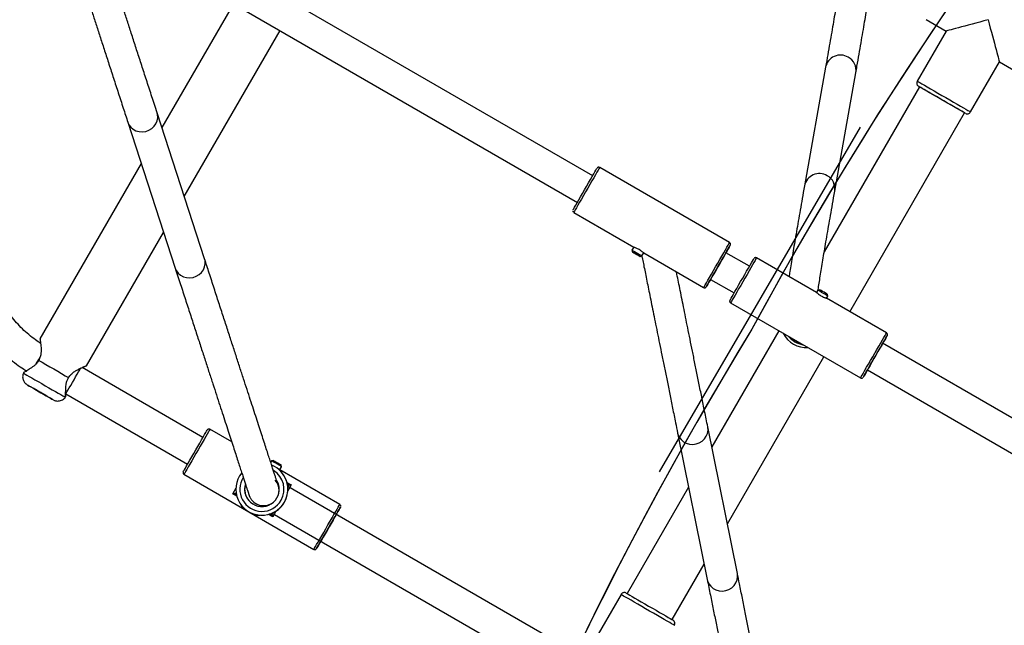
# Model space of a CAD drawing. Units: millimetres. Extents: x 3423 to 5238, y 3104 to 4404.
# Drawn here: x 4112 to 4163, y 3794 to 3825 of the extents above; entities that cross this region are included whole.
import ezdxf

# ---------------------------------------------------------------- set-up
doc = ezdxf.new("R2010")
doc.units = ezdxf.units.MM
doc.header["$LTSCALE"] = 200
doc.header["$PDSIZE"] = -1
doc.layers.add('VP-DIM', color=7, linetype='Continuous')
doc.layers.add('VP-HIC', color=6, linetype='Continuous')
doc.layers.add('VP-EQ', color=7, linetype='Continuous', true_color=0x8a3492)
doc.dimstyles.get("Standard").update_dxf_attribs({"dimtxt": 14, "dimasz": 20, "dimexe": 20, "dimexo": 50, "dimgap": 20, "dimtad": 0, "dimdec": 0, "dimzin": 0, "dimdsep": 46, "dimtxsty": 'Standard', "dimcen": -0.09, "dimadec": 0, "dimazin": 0, "dimtfac": 1, "dimtdec": 4, "dimtofl": 0, "dimtmove": 0, "dimatfit": 3, "dimfxl": 70, "dimfxlon": 1, "dimtolj": 1, "dimtzin": 0, "dimarcsym": 0})

# ---------------------------------------------------------------- blocks, each defined once
blk = doc.blocks.new('*D26')
at = {"layer": 'Defpoints', "color": 0}
for p in [(4039.887, 4028.834), (4395.269, 3103.683), (5217.557, 3103.683)]:
    blk.add_point(p, dxfattribs=at)
at = {"layer": 'VP-DIM', "color": 0, "lineweight": -2}
for p, q in [((5147.557, 4028.834), (5237.557, 4028.834)), ((5217.557, 4008.834), (5217.557, 3644.905)), ((5217.557, 3123.683), (5217.557, 3538.238)), ((5147.557, 3103.683), (5237.557, 3103.683))]:
    blk.add_line(p, q, dxfattribs=at)
at = {"layer": 'VP-DIM', "color": 0}
for points in [[(5220.891, 4008.834), (5214.224, 4008.834), (5217.557, 4028.834)], [(5214.224, 3123.683), (5220.891, 3123.683), (5217.557, 3103.683)]]:
    blk.add_solid(points, dxfattribs=at)
at = {"layer": 'VP-DIM', "color": 0, "insert": (5217.557, 3591.572), "char_height": 25, "attachment_point": 5, "rotation": 90}
blk.add_mtext('\\A1;925', dxfattribs=at)
blk = doc.blocks.new('*D27')
at = {"layer": 'Defpoints', "color": 0}
for p in [(4039.943, 3878.761), (4395.551, 3253.832), (5078.396, 3253.832)]:
    blk.add_point(p, dxfattribs=at)
at = {"layer": 'VP-DIM', "color": 0, "lineweight": -2}
for p, q in [((5008.396, 3878.761), (5098.396, 3878.761)), ((5078.396, 3858.761), (5078.396, 3622.575)), ((5078.396, 3273.832), (5078.396, 3515.909)), ((5008.396, 3253.832), (5098.396, 3253.832))]:
    blk.add_line(p, q, dxfattribs=at)
at = {"layer": 'VP-DIM', "color": 0}
for points in [[(5081.729, 3858.761), (5075.063, 3858.761), (5078.396, 3878.761)], [(5075.063, 3273.832), (5081.729, 3273.832), (5078.396, 3253.832)]]:
    blk.add_solid(points, dxfattribs=at)
at = {"layer": 'VP-DIM', "color": 0, "insert": (5078.396, 3569.242), "char_height": 25, "attachment_point": 5, "rotation": 90}
blk.add_mtext('\\A1;625', dxfattribs=at)
blk = doc.blocks.new('1637-X4')
at = {"color": 7, "linetype": 'Continuous', "lineweight": 25}
for p, q in [((9443.17, 18224.26), (9209.39, 18359.23)), ((9201.39, 18345.38), (9435.17, 18210.41)), ((9256.36, 18313.64), (9219.21, 18249.28)), ((9616.48, 18305.39), (9626.88, 18299.39)), ((9230.85, 18213.46), (9280.61, 18299.64)), ((9626.88, 18299.39), (9611.88, 18273.41)), ((9564.19, 18280.58), (9553.25, 18219)), ((9639.59, 18257.41), (9654.59, 18283.39)), ((9654.59, 18283.39), (9664.98, 18277.39)), ((9569, 18216.2), (9579.94, 18277.79)), ((9613.04, 18270.42), (9563.53, 18184.67)), ((9241.37, 18181.09), (9216.71, 18256.97)), ((9576.77, 18153.6), (9636.42, 18256.92)), ((9201.49, 18252.02), (9226.16, 18176.14)), ((9208.44, 18230.64), (9155.82, 18139.49)), ((9514.34, 18189.52), (9446.79, 18228.52)), ((9433.29, 18205.14), (9464.5, 18187.12)), ((9180.07, 18125.49), (9220.09, 18194.81)), ((9464.47, 18187.14), (9463.57, 18185.58)), ((9463.57, 18185.58), (9463.82, 18184.62)), ((9467.81, 18182.32), (9468.76, 18182.58)), ((9468.76, 18182.58), (9469.66, 18184.14)), ((9469.66, 18184.14), (9500.84, 18166.14)), ((9524.68, 18177.2), (9512.45, 18184.26)), ((9559.57, 18163.53), (9528.35, 18181.56)), ((9504.45, 18170.41), (9516.68, 18163.35)), ((9560.2, 18164.71), (9559.53, 18163.55)), ((9561.16, 18164.97), (9560.2, 18164.71)), ((9564.72, 18160.55), (9565.39, 18161.71)), ((9565.39, 18161.71), (9565.14, 18162.67)), ((9514.85, 18158.17), (9582.4, 18119.17)), ((9595.9, 18142.56), (9564.7, 18160.57)), ((9539.89, 18143.72), (9505.07, 18083.42)), ((9595.9, 18142.56), (9595.9, 18142.55)), ((9670.07, 18093.26), (9593.9, 18137.24)), ((9513.16, 18043.42), (9563.27, 18130.22)), ((9147.25, 18121.93), (9147.17, 18121.73)), ((9240.55, 18088.26), (9177.7, 18124.55)), ((9585.94, 18123.36), (9662.07, 18079.41)), ((9169.11, 18111.04), (9169.28, 18110.93)), ((9169.28, 18110.93), (9232.55, 18074.41)), ((9169.01, 18109.12), (9169.15, 18109.29)), ((9255.47, 18086), (9244.17, 18092.52)), ((9487.3, 18090.59), (9502.7, 18014.41)), ((9518.38, 18017.58), (9502.98, 18093.76)), ((9276.24, 18076.09), (9275.78, 18075.29)), ((9277.2, 18076.34), (9276.24, 18076.09)), ((9280.37, 18071.24), (9281.44, 18073.09)), ((9311.72, 18053.52), (9280.54, 18071.52)), ((9280.55, 18071.07), (9280.55, 18071.08)), ((9280.55, 18071.07), (9280.56, 18071.08)), ((9281.44, 18073.09), (9281.18, 18074.04)), ((9281.39, 18070.18), (9281.38, 18070.19)), ((9230.67, 18069.14), (9298.22, 18030.14)), ((9426.75, 17980.76), (9284.61, 18062.83)), ((9492.98, 18062.48), (9461.04, 18007.15)), ((9266.04, 18055.59), (9266.06, 18055.57)), ((9260.09, 18053.65), (9260.06, 18053.6)), ((9260.06, 18053.6), (9260.8, 18052.33)), ((9260.97, 18052.52), (9260.98, 18052.5)), ((9276.6, 18048.97), (9418.75, 17966.91)), ((9268.59, 18047.83), (9270.06, 18047.83)), ((9270.09, 18047.88), (9270.06, 18047.83)), ((9484.42, 17993.65), (9501.07, 18022.48)), ((9457.88, 18006.67), (9442.88, 17980.69))]:
    blk.add_line(p, q, dxfattribs=at)
at = {"color": 8, "linetype": 'Continuous', "lineweight": 25}
for p, q in [((9612.61, 18270.67), (9612.61, 18270.67)), ((9502.2, 18166.51), (9502.21, 18166.51)), ((9596.26, 18141.19), (9596.26, 18141.19)), ((9284.22, 18064.88), (9286.38, 18063.63)), ((9258.15, 18057.8), (9256.01, 18059.04)), ((9276.8, 18047.04), (9274.63, 18048.29))]:
    blk.add_line(p, q, dxfattribs=at)
at = {"color": 8, "linetype": 'Continuous', "lineweight": 25, "flags": 128}
for points in [[(9611.88, 18273.41), (9612.03, 18273.32), (9612.49, 18273.05), (9613.25, 18272.61), (9614.28, 18272.02), (9615.57, 18271.27), (9617.09, 18270.4), (9618.8, 18269.41), (9620.67, 18268.33), (9622.65, 18267.19), (9624.69, 18266.01), (9626.76, 18264.81), (9628.81, 18263.63), (9630.79, 18262.49), (9632.66, 18261.41), (9634.37, 18260.42), (9635.89, 18259.54), (9637.18, 18258.8), (9638.21, 18258.2), (9638.97, 18257.76), (9639.43, 18257.5), (9639.59, 18257.41), (9639.59, 18257.41)], [(9201.49, 18252.02), (9202.07, 18250.73), (9203.02, 18249.44), (9204.26, 18248.38), (9205.73, 18247.61), (9207.36, 18247.16), (9209.06, 18247.06), (9210.77, 18247.3), (9212.4, 18247.88), (9213.88, 18248.76), (9215.13, 18249.92), (9216.1, 18251.29), (9216.74, 18252.81), (9217.03, 18254.41), (9216.95, 18256.01), (9216.71, 18256.97)], [(9446.79, 18228.52), (9446.69, 18228.37), (9446.42, 18227.89), (9445.97, 18227.12), (9445.36, 18226.06), (9444.61, 18224.75), (9443.73, 18223.23), (9442.75, 18221.53), (9441.69, 18219.71), (9440.59, 18217.8), (9439.48, 18215.87), (9438.38, 18213.97), (9437.32, 18212.14), (9436.34, 18210.44), (9435.46, 18208.92), (9434.71, 18207.61), (9434.1, 18206.55), (9433.65, 18205.78), (9433.38, 18205.3), (9433.29, 18205.14)], [(9500.84, 18166.14), (9500.93, 18166.3), (9501.2, 18166.78), (9501.65, 18167.55), (9502.26, 18168.61), (9503.01, 18169.92), (9503.89, 18171.44), (9504.87, 18173.14), (9505.93, 18174.97), (9507.03, 18176.87), (9508.14, 18178.8), (9509.24, 18180.71), (9510.3, 18182.53), (9511.28, 18184.23), (9512.16, 18185.75), (9512.91, 18187.06), (9513.52, 18188.12), (9513.97, 18188.89), (9514.24, 18189.37), (9514.34, 18189.52), (9514.34, 18189.52)], [(9226.16, 18176.14), (9226.73, 18174.85), (9227.69, 18173.56), (9228.93, 18172.5), (9230.4, 18171.73), (9232.02, 18171.29), (9233.73, 18171.18), (9235.44, 18171.42), (9237.07, 18172), (9238.54, 18172.89), (9239.79, 18174.04), (9240.77, 18175.41), (9241.41, 18176.93), (9241.69, 18178.53), (9241.61, 18180.13), (9241.37, 18181.09)], [(9528.35, 18181.56), (9528.28, 18181.44), (9528.03, 18181.01), (9527.6, 18180.27), (9527.01, 18179.25), (9526.28, 18177.98), (9525.41, 18176.48), (9524.45, 18174.81), (9523.4, 18173), (9522.3, 18171.1), (9521.19, 18169.17), (9520.09, 18167.26), (9519.02, 18165.42), (9518.03, 18163.7), (9517.14, 18162.15), (9516.36, 18160.81), (9515.73, 18159.71), (9515.26, 18158.9), (9514.97, 18158.38), (9514.85, 18158.18), (9514.85, 18158.17)], [(9582.4, 18119.17), (9582.4, 18119.18), (9582.52, 18119.38), (9582.81, 18119.9), (9583.28, 18120.71), (9583.91, 18121.81), (9584.69, 18123.15), (9585.58, 18124.7), (9586.57, 18126.42), (9587.64, 18128.26), (9588.74, 18130.17), (9589.85, 18132.1), (9590.95, 18134), (9592, 18135.81), (9592.96, 18137.48), (9593.83, 18138.98), (9594.56, 18140.25), (9595.15, 18141.27), (9595.58, 18142.01), (9595.83, 18142.44), (9595.9, 18142.56)], [(9153.91, 18126.53), (9154.35, 18127.3), (9155.22, 18128.79), (9155.88, 18129.94)], [(9147.17, 18121.73), (9147.21, 18121.71), (9147.52, 18121.53), (9148.13, 18121.17), (9149.04, 18120.65), (9150.2, 18119.98), (9151.59, 18119.18), (9153.17, 18118.27), (9154.89, 18117.28), (9156.7, 18116.23), (9158.55, 18115.16), (9160.39, 18114.1), (9162.16, 18113.08), (9163.81, 18112.12), (9165.3, 18111.26), (9166.59, 18110.52), (9167.62, 18109.92), (9168.39, 18109.48), (9168.86, 18109.21), (9169.01, 18109.12)], [(9169.28, 18110.93), (9169.31, 18110.97), (9169.49, 18111.3), (9169.86, 18111.93), (9170.38, 18112.83), (9171.04, 18113.98), (9171.8, 18115.3), (9172.64, 18116.74), (9173.5, 18118.24), (9174.35, 18119.72), (9175.16, 18121.11), (9175.87, 18122.35), (9176.47, 18123.38), (9176.91, 18124.15), (9177.01, 18124.31)], [(9244.17, 18092.52), (9244.08, 18092.36), (9243.8, 18091.89), (9243.36, 18091.12), (9242.75, 18090.06), (9241.99, 18088.75), (9241.11, 18087.23), (9240.13, 18085.53), (9239.08, 18083.71), (9237.98, 18081.8), (9236.86, 18079.87), (9235.76, 18077.97), (9234.71, 18076.14), (9233.73, 18074.44), (9232.85, 18072.92), (9232.09, 18071.61), (9231.48, 18070.55), (9231.04, 18069.78), (9230.76, 18069.3), (9230.67, 18069.14), (9230.67, 18069.14)], [(9487.3, 18090.58), (9487.46, 18089.94), (9488.11, 18088.45), (9489.09, 18087.13), (9490.35, 18086.05), (9491.83, 18085.26), (9493.47, 18084.78), (9495.19, 18084.66), (9496.9, 18084.89), (9498.53, 18085.45), (9500.01, 18086.33), (9501.25, 18087.49), (9502.21, 18088.86), (9502.84, 18090.39), (9503.11, 18092), (9503.01, 18093.62), (9502.98, 18093.76)], [(9256.01, 18059.04), (9256.91, 18060.6), (9257.69, 18061.95)], [(9286.38, 18063.63), (9285.47, 18062.07), (9284.67, 18060.68)], [(9278.5, 18049.99), (9277.7, 18048.6), (9276.8, 18047.04)], [(9298.22, 18030.14), (9298.31, 18030.3), (9298.59, 18030.78), (9299.03, 18031.55), (9299.64, 18032.61), (9300.4, 18033.92), (9301.28, 18035.44), (9302.26, 18037.14), (9303.31, 18038.97), (9304.41, 18040.87), (9305.53, 18042.8), (9306.63, 18044.71), (9307.68, 18046.53), (9308.66, 18048.23), (9309.54, 18049.75), (9310.3, 18051.06), (9310.91, 18052.12), (9311.35, 18052.89), (9311.63, 18053.37), (9311.72, 18053.52)], [(9275.7, 18048.62), (9275.73, 18048.62), (9275.81, 18048.66)], [(9502.7, 18014.41), (9502.86, 18013.76), (9503.51, 18012.27), (9504.49, 18010.95), (9505.75, 18009.87), (9507.23, 18009.08), (9508.87, 18008.61), (9510.59, 18008.48), (9512.3, 18008.71), (9513.93, 18009.28), (9515.41, 18010.16), (9516.65, 18011.31), (9517.61, 18012.68), (9518.24, 18014.21), (9518.51, 18015.82), (9518.41, 18017.44), (9518.38, 18017.58)], [(9485.59, 17990.67), (9485.43, 17990.76), (9484.97, 17991.03), (9484.21, 17991.46), (9483.18, 17992.06), (9481.89, 17992.81), (9480.37, 17993.68), (9478.66, 17994.67), (9476.79, 17995.75), (9474.81, 17996.89), (9472.76, 17998.08), (9470.69, 17999.27), (9468.65, 18000.45), (9466.67, 18001.6), (9464.8, 18002.67), (9463.09, 18003.66), (9461.57, 18004.54), (9460.28, 18005.28), (9459.25, 18005.88), (9458.49, 18006.32), (9458.03, 18006.58), (9457.88, 18006.67)]]:
    blk.add_lwpolyline(points, dxfattribs=at)
at = {"color": 7, "linetype": 'Continuous', "lineweight": 25, "flags": 128}
for points in [[(9612.61, 18270.67), (9612.76, 18270.58), (9613.04, 18270.42)], [(9636.42, 18256.92), (9636.5, 18256.88), (9636.82, 18256.7), (9636.82, 18256.7), (9636.5, 18256.88), (9635.88, 18257.23), (9634.98, 18257.76), (9633.81, 18258.44), (9632.4, 18259.25), (9630.79, 18260.18), (9629.03, 18261.19), (9627.15, 18262.28), (9625.22, 18263.39), (9623.27, 18264.52), (9621.36, 18265.62), (9619.53, 18266.68), (9617.84, 18267.65), (9616.33, 18268.53), (9615.04, 18269.27), (9613.99, 18269.87), (9613.23, 18270.31), (9612.76, 18270.58), (9612.61, 18270.67), (9612.61, 18270.67)], [(9636.42, 18256.92), (9636.26, 18257.02), (9635.79, 18257.29), (9635.01, 18257.74), (9633.96, 18258.35), (9632.65, 18259.1), (9631.12, 18259.98), (9629.43, 18260.96), (9627.6, 18262.02), (9625.69, 18263.12), (9623.76, 18264.23), (9621.86, 18265.33), (9620.03, 18266.39), (9618.33, 18267.37), (9616.81, 18268.25), (9615.5, 18269), (9614.45, 18269.61), (9613.67, 18270.06), (9613.2, 18270.33), (9613.04, 18270.42)], [(9432.92, 18206.51), (9433.01, 18206.66), (9433.28, 18207.13), (9433.71, 18207.88), (9434.31, 18208.91), (9435.04, 18210.18), (9435.89, 18211.66), (9436.84, 18213.3), (9437.85, 18215.06), (9438.9, 18216.88), (9439.96, 18218.71), (9441, 18220.51), (9441.98, 18222.21), (9442.89, 18223.77), (9443.68, 18225.15), (9444.35, 18226.3), (9444.86, 18227.2), (9445.22, 18227.81), (9445.4, 18228.12), (9445.42, 18228.16)], [(9512.45, 18184.26), (9512.97, 18185.15), (9513.63, 18186.3), (9514.15, 18187.2), (9514.5, 18187.81), (9514.68, 18188.12), (9514.68, 18188.12), (9514.5, 18187.81), (9514.15, 18187.2), (9513.63, 18186.3), (9512.96, 18185.15), (9512.17, 18183.77), (9511.26, 18182.21), (9510.28, 18180.51), (9509.24, 18178.71), (9508.18, 18176.88), (9507.13, 18175.06), (9506.12, 18173.3), (9505.17, 18171.66), (9504.32, 18170.18), (9503.59, 18168.91), (9503, 18167.88), (9502.56, 18167.13), (9502.29, 18166.66), (9502.2, 18166.51), (9502.2, 18166.51)], [(9464.82, 18184.05), (9464.24, 18184.39), (9463.89, 18184.58), (9463.84, 18184.61), (9464.09, 18184.47), (9464.6, 18184.17), (9465.3, 18183.77), (9466.08, 18183.32), (9466.81, 18182.9), (9467.4, 18182.56), (9467.74, 18182.36), (9467.79, 18182.33), (9467.54, 18182.48), (9467.03, 18182.77), (9466.33, 18183.18), (9465.56, 18183.62), (9464.82, 18184.05)], [(9464.87, 18184.83), (9465.71, 18184.34), (9466.62, 18183.82), (9467.46, 18183.33), (9468.16, 18182.93), (9468.61, 18182.67), (9468.76, 18182.58), (9468.76, 18182.58)], [(9503.7, 18169.11), (9503.79, 18169.26), (9504.06, 18169.73), (9504.5, 18170.49), (9505.09, 18171.52), (9505.81, 18172.76), (9506.63, 18174.19), (9507.52, 18175.73), (9508.45, 18177.34), (9509.38, 18178.94), (9510.27, 18180.48), (9511.09, 18181.91), (9511.81, 18183.15), (9512.4, 18184.18), (9512.84, 18184.94), (9513.11, 18185.4), (9513.2, 18185.56), (9513.11, 18185.4), (9512.84, 18184.93), (9512.45, 18184.26)], [(9514.48, 18159.54), (9514.52, 18159.6), (9514.72, 18159.95), (9515.09, 18160.61), (9515.63, 18161.54), (9516.32, 18162.72), (9517.13, 18164.13), (9518.04, 18165.72), (9519.03, 18167.43), (9520.08, 18169.24), (9521.14, 18171.07), (9522.18, 18172.89), (9523.19, 18174.63), (9524.13, 18176.25), (9524.96, 18177.7), (9525.68, 18178.94), (9526.25, 18179.94), (9526.67, 18180.65), (9526.91, 18181.07), (9526.98, 18181.19)], [(9502.21, 18166.51), (9502.29, 18166.66), (9502.56, 18167.13), (9503, 18167.88), (9503.59, 18168.91), (9504.33, 18170.18), (9504.46, 18170.4)], [(9565.39, 18161.71), (9565.39, 18161.71), (9565.25, 18161.82), (9564.81, 18162.1), (9564.12, 18162.51)], [(9596.26, 18141.19), (9596.19, 18141.07), (9595.95, 18140.65), (9595.54, 18139.94), (9594.96, 18138.94), (9594.25, 18137.7), (9593.41, 18136.25), (9592.47, 18134.63), (9591.47, 18132.89), (9590.42, 18131.07), (9589.36, 18129.24), (9588.32, 18127.43), (9587.32, 18125.72), (9586.41, 18124.13), (9585.6, 18122.72), (9584.91, 18121.54), (9584.38, 18120.61), (9584, 18119.95), (9583.8, 18119.6), (9583.78, 18119.56), (9583.93, 18119.83), (9584.26, 18120.4), (9584.76, 18121.26), (9585.4, 18122.38), (9585.96, 18123.35)], [(9593.96, 18137.2), (9594.04, 18137.33), (9594.79, 18138.63), (9595.4, 18139.69), (9595.86, 18140.49), (9596.15, 18140.99), (9596.26, 18141.19)], [(9585.96, 18123.35), (9585.58, 18122.69), (9585.33, 18122.26), (9585.26, 18122.14), (9585.38, 18122.34), (9585.67, 18122.84), (9586.12, 18123.63), (9586.73, 18124.68), (9587.46, 18125.95), (9588.29, 18127.39), (9589.19, 18128.95), (9590.12, 18130.55), (9591.04, 18132.16), (9591.93, 18133.69), (9592.74, 18135.09), (9593.45, 18136.32), (9594.02, 18137.31), (9594.44, 18138.04), (9594.69, 18138.47), (9594.76, 18138.59), (9594.76, 18138.59)], [(9594.76, 18138.59), (9594.65, 18138.4), (9594.36, 18137.89), (9593.96, 18137.2)], [(9155.19, 18128.31), (9156.92, 18127.31), (9158.82, 18126.21), (9160.85, 18125.04), (9162.94, 18123.84), (9165.03, 18122.63), (9167.06, 18121.46), (9168.96, 18120.36), (9170.69, 18119.36)], [(9162.58, 18107.88), (9162.42, 18107.97), (9161.97, 18108.23), (9161.23, 18108.66), (9160.24, 18109.23), (9159.05, 18109.91), (9157.72, 18110.68), (9156.3, 18111.5), (9154.87, 18112.33), (9153.49, 18113.13), (9152.22, 18113.86), (9151.12, 18114.49), (9150.26, 18114.99), (9149.65, 18115.34), (9149.35, 18115.52), (9149.35, 18115.52), (9149.65, 18115.34), (9150.26, 18114.99), (9151.13, 18114.49), (9152.22, 18113.86), (9153.49, 18113.12), (9154.87, 18112.33), (9156.3, 18111.5), (9157.72, 18110.68), (9159.05, 18109.91), (9160.24, 18109.23), (9161.23, 18108.66), (9161.97, 18108.23), (9162.43, 18107.97), (9162.58, 18107.88)], [(9159.67, 18109.56), (9159.5, 18109.65), (9159.02, 18109.93), (9158.27, 18110.37), (9157.3, 18110.92), (9156.22, 18111.55), (9155.12, 18112.19), (9154.08, 18112.78), (9153.21, 18113.28), (9152.59, 18113.64), (9152.26, 18113.83), (9152.26, 18113.83), (9152.59, 18113.65), (9153.21, 18113.28), (9154.08, 18112.78), (9155.11, 18112.19), (9156.22, 18111.55), (9157.3, 18110.92), (9158.26, 18110.37), (9159.02, 18109.93), (9159.5, 18109.65), (9159.67, 18109.56)], [(9230.31, 18070.51), (9230.33, 18070.55), (9230.51, 18070.86), (9230.86, 18071.47), (9231.38, 18072.37), (9232.04, 18073.52), (9232.84, 18074.9), (9233.74, 18076.46), (9234.72, 18078.17), (9235.76, 18079.96), (9236.82, 18081.79), (9237.87, 18083.62), (9238.88, 18085.37), (9239.83, 18087.01), (9240.68, 18088.49), (9241.42, 18089.76), (9242.01, 18090.78), (9242.45, 18091.54), (9242.72, 18092), (9242.81, 18092.16)], [(9281.44, 18073.09), (9281.44, 18073.09), (9281.28, 18073.18), (9280.83, 18073.44), (9280.14, 18073.84), (9279.29, 18074.33), (9278.39, 18074.85), (9277.54, 18075.34), (9276.85, 18075.74), (9276.4, 18076), (9276.24, 18076.09)], [(9277.2, 18076.34), (9277.22, 18076.33), (9277.47, 18076.19), (9277.98, 18075.89), (9278.68, 18075.49), (9279.45, 18075.04), (9280.19, 18074.62), (9280.77, 18074.28), (9281.12, 18074.08), (9281.18, 18074.04)], [(9281.16, 18070.6), (9281.12, 18070.62), (9280.85, 18070.77)], [(9261.54, 18051.9), (9261.23, 18052.08), (9260.87, 18052.29), (9260.81, 18052.32), (9261.07, 18052.17), (9261.54, 18051.9)], [(9312.09, 18052.16), (9312, 18052), (9311.73, 18051.54), (9311.29, 18050.78), (9310.7, 18049.76), (9309.96, 18048.49), (9309.11, 18047.01), (9308.17, 18045.37), (9307.15, 18043.62), (9306.1, 18041.79), (9305.04, 18039.96), (9304, 18038.17), (9303.02, 18036.46), (9302.12, 18034.9), (9301.32, 18033.52), (9300.66, 18032.37), (9300.14, 18031.47), (9299.79, 18030.86), (9299.61, 18030.55), (9299.61, 18030.55), (9299.79, 18030.86), (9300.14, 18031.47), (9300.66, 18032.36), (9301.33, 18033.52), (9301.84, 18034.4)], [(9301.84, 18034.4), (9301.45, 18033.73), (9301.18, 18033.26), (9301.09, 18033.11), (9301.18, 18033.26), (9301.45, 18033.73), (9301.89, 18034.49), (9302.48, 18035.52), (9303.2, 18036.76), (9304.02, 18038.19), (9304.91, 18039.73), (9305.84, 18041.33), (9306.76, 18042.94), (9307.65, 18044.48), (9308.47, 18045.91), (9309.19, 18047.15), (9309.79, 18048.17), (9310.23, 18048.93), (9310.5, 18049.4), (9310.59, 18049.56), (9310.59, 18049.56)], [(9309.84, 18048.26), (9309.97, 18048.48), (9310.7, 18049.75), (9311.3, 18050.78), (9311.73, 18051.54), (9312, 18052), (9312.09, 18052.16)], [(9267.84, 18048.26), (9268.16, 18048.08), (9268.52, 18047.87), (9268.57, 18047.84), (9268.31, 18047.99), (9267.84, 18048.26)], [(9460.61, 18007.4), (9460.65, 18007.38), (9460.96, 18007.2), (9461.58, 18006.84), (9462.48, 18006.32), (9463.65, 18005.64), (9465.06, 18004.83), (9466.67, 18003.9), (9468.43, 18002.89), (9470.3, 18001.81), (9472.24, 18000.69), (9474.19, 17999.56), (9476.1, 17998.46), (9477.93, 17997.4), (9479.62, 17996.43), (9481.13, 17995.56), (9482.42, 17994.81), (9483.47, 17994.21), (9484.23, 17993.76), (9484.7, 17993.49), (9484.86, 17993.4)]]:
    blk.add_lwpolyline(points, dxfattribs=at)
at = {"color": 8, "linetype": 'Continuous', "lineweight": 25}
for centre, radius, start, end in [((9571.99, 18278.98), 7.96, 59.5534, 168.4127), ((9572.31, 18279.06), 7.74, 350.4835, 61.3083), ((9561.05, 18217.4), 7.96, 59.5554, 168.3873), ((9561.37, 18217.48), 7.74, 350.4969, 61.3056), ((9271.18, 18061.36), 11.5, 330.0005, 57.9546), ((9271.18, 18061.36), 11.5, 147.7513, 329.9999), ((9272.09, 18060.83), 8, 220.796, 19.319)]:
    blk.add_arc(centre, radius, start, end, dxfattribs=at)
at = {"color": 7, "linetype": 'Continuous', "lineweight": 25}
for centre, radius, start, end in [((9615.74, 18447.67), 303.07, 239.8602, 240.1437), ((9092.08, 18408.13), 475.99, 329.8565, 330.037), ((9536.56, 18117.89), 52.45, 58.2981, 63.2153), ((9545, 18132.61), 36.17, 58.0036, 63.4695), ((9560.08, 18155.72), 8.59, 53.9485, 61.628), ((9554.27, 18148.4), 13.5, 206.435, 273.5641), ((9555.01, 18149.72), 13.5, 220.9352, 259.0652), ((9610.77, 18246.3), 124.34, 238.1396, 241.8592), ((9271.18, 18061.36), 13.5, 141.1119, 330.0005), ((9271.18, 18061.36), 13.5, 329.9997, 67.2425), ((9271.19, 18061.34), 13.5, 329.9982, 40.8952), ((9272.11, 18060.81), 8, 353.0138, 40.8999), ((9271.18, 18061.36), 9, 348.119, 27.7429), ((9271.18, 18061.36), 9, 163.7891, 311.8832), ((9271.19, 18061.34), 9, 163.8704, 220.8923), ((9271.19, 18061.34), 13.5, 220.893, 330.0004), ((9272.11, 18060.81), 8, 220.894, 306.2964), ((8926.14, 18270.11), 443.22, 329.9639, 330.1578)]:
    blk.add_arc(centre, radius, start, end, dxfattribs=at)
for major_axis, ratio, start_param, end_param in [((21.86, 5.86), 0.000192, 1.570889, 3.141784), ((-5.86, 21.86), 0.000093, 1.570605, 3.1415)]:
    blk.add_ellipse((9648.73, 18305.24), major_axis=major_axis, ratio=ratio, start_param=start_param, end_param=end_param, dxfattribs=at)
for points, knots in [([(9166.68, 18359.07), (9166.91, 18358.36), (9167.42, 18356.8), (9168.32, 18354.01), (9169.37, 18350.8), (9170.52, 18347.28), (9171.76, 18343.46), (9173.1, 18339.35), (9174.53, 18334.94), (9176.06, 18330.24), (9177.68, 18325.25), (9179.4, 18319.97), (9181.22, 18314.39), (9183.12, 18308.53), (9185.12, 18302.37), (9187.22, 18295.93), (9189.4, 18289.21), (9191.68, 18282.2), (9194.05, 18274.91), (9196.52, 18267.33), (9198.99, 18259.72), (9200.69, 18254.5), (9201.49, 18252.02)], [0, 0, 0, 0, 0.041865, 0.092514, 0.143168, 0.193825, 0.244484, 0.295145, 0.345807, 0.39647, 0.447133, 0.497797, 0.548461, 0.599125, 0.64979, 0.700455, 0.75112, 0.801785, 0.85245, 0.903116, 0.953781, 1, 1, 1, 1]), ([(9579.94, 18277.79), (9580.14, 18278.92), (9580.73, 18282.2), (9581.64, 18287.4), (9582.67, 18293.3), (9583.64, 18298.9), (9584.55, 18304.19), (9585.39, 18309.19), (9586.18, 18313.88), (9586.9, 18318.28), (9587.56, 18322.37), (9588.15, 18326.17), (9588.69, 18329.67), (9589.16, 18332.87), (9589.57, 18335.78), (9589.92, 18338.4), (9590.2, 18340.74), (9590.43, 18342.81), (9590.6, 18344.67), (9590.68, 18346.17), (9590.69, 18347.37), (9590.65, 18348.3), (9590.55, 18349.1), (9590.41, 18349.81), (9590.21, 18350.55), (9589.91, 18351.34), (9589.49, 18352.18), (9588.92, 18353.05), (9588.16, 18353.92), (9587.18, 18354.77), (9585.92, 18355.52), (9584.42, 18356.06), (9582.81, 18356.3), (9581.28, 18356.22), (9579.94, 18355.9), (9578.82, 18355.44), (9577.91, 18354.9), (9577.16, 18354.34), (9576.55, 18353.77), (9576.04, 18353.2), (9575.62, 18352.63), (9575.31, 18352.15), (9575.15, 18351.88), (9575.08, 18351.76)], [0, 0, 0, 0, 0.022925, 0.066548, 0.110179, 0.153822, 0.19748, 0.241157, 0.284858, 0.328591, 0.372363, 0.416189, 0.460088, 0.504089, 0.548237, 0.592609, 0.637336, 0.682671, 0.729162, 0.778272, 0.814523, 0.840352, 0.854906, 0.867021, 0.876837, 0.884986, 0.891953, 0.898118, 0.903777, 0.909161, 0.914434, 0.92012, 0.925687, 0.931152, 0.936567, 0.942047, 0.94778, 0.954008, 0.961027, 0.969204, 0.979032, 0.99122, 1, 1, 1, 1]), ([(9216.71, 18256.97), (9216.24, 18258.4), (9214.89, 18262.58), (9212.71, 18269.27), (9210.21, 18276.96), (9207.8, 18284.36), (9205.49, 18291.48), (9203.27, 18298.32), (9201.14, 18304.87), (9199.1, 18311.14), (9197.16, 18317.11), (9195.31, 18322.8), (9193.55, 18328.2), (9191.89, 18333.3), (9190.32, 18338.12), (9188.86, 18342.62), (9187.89, 18345.6), (9187.43, 18347.01), (9187.4, 18347.1)], [0, 0, 0, 0, 0.036046, 0.104536, 0.173026, 0.241516, 0.310006, 0.378497, 0.446987, 0.515478, 0.583969, 0.65246, 0.720951, 0.789443, 0.857935, 0.926428, 0.994921, 1, 1, 1, 1]), ([(9574.69, 18347.07), (9574.69, 18347.05), (9574.69, 18347.01), (9574.68, 18346.65), (9574.64, 18346.01), (9574.57, 18345.03), (9574.43, 18343.69), (9574.24, 18341.99), (9573.98, 18339.94), (9573.66, 18337.55), (9573.27, 18334.82), (9572.82, 18331.77), (9572.31, 18328.4), (9571.73, 18324.71), (9571.08, 18320.71), (9570.37, 18316.4), (9569.6, 18311.77), (9568.77, 18306.84), (9567.87, 18301.61), (9566.92, 18296.07), (9565.89, 18290.22), (9564.98, 18285.03), (9564.4, 18281.74), (9564.19, 18280.58)], [0, 0, 0, 0, 0.0248191, 0.0574695, 0.0956645, 0.1386235, 0.185147, 0.2340709, 0.2845207, 0.3359252, 0.3879339, 0.4403347, 0.4929972, 0.54584, 0.59881, 0.6518723, 0.705003, 0.7581852, 0.8114073, 0.8646604, 0.917938, 0.9712351, 1, 1, 1, 1]), ([(9611.9, 18273.39), (9611.85, 18273.33), (9611.67, 18273.08), (9611.59, 18272.57), (9611.63, 18272), (9611.78, 18271.55), (9611.96, 18271.26), (9612.07, 18271.13), (9612.1, 18271.1)], [0, 0, 0, 0, 0.09093, 0.372489, 0.597822, 0.78746, 0.946499, 1, 1, 1, 1]), ([(9612.1, 18271.1), (9612.23, 18270.96), (9612.38, 18270.82), (9612.55, 18270.71), (9612.57, 18270.7), (9612.58, 18270.69), (9612.59, 18270.68), (9612.6, 18270.68), (9612.6, 18270.68), (9612.61, 18270.67)], [0, 0, 0, 0, 0.579275, 0.627528, 0.655002, 0.678913, 0.713737, 0.784147, 1, 1, 1, 1]), ([(9637.13, 18256.55), (9637.26, 18256.51), (9637.56, 18256.4), (9638.11, 18256.39), (9638.72, 18256.57), (9639.26, 18256.91), (9639.47, 18257.26), (9639.56, 18257.41)], [0, 0, 0, 0, 0.1395, 0.345745, 0.570946, 0.815258, 1, 1, 1, 1]), ([(9446.78, 18228.51), (9446.74, 18228.54), (9446.61, 18228.63), (9446.35, 18228.67), (9446.06, 18228.65), (9445.84, 18228.56), (9445.68, 18228.46), (9445.58, 18228.37), (9445.54, 18228.32), (9445.53, 18228.31)], [0, 0, 0, 0, 0.106563, 0.352379, 0.550046, 0.716623, 0.856307, 0.968201, 1, 1, 1, 1]), ([(9553.25, 18219), (9553.05, 18217.87), (9552.46, 18214.58), (9551.55, 18209.38), (9550.51, 18203.48), (9549.55, 18197.89), (9548.64, 18192.59), (9547.8, 18187.59), (9547.01, 18182.9), (9546.29, 18178.51), (9545.7, 18174.8), (9545.36, 18172.68), (9545.23, 18171.81)], [0, 0, 0, 0, 0.056892, 0.165151, 0.273429, 0.381737, 0.490083, 0.598476, 0.706929, 0.815458, 0.924087, 1, 1, 1, 1]), ([(9560.33, 18164.73), (9560.34, 18164.84), (9560.51, 18165.96), (9560.89, 18168.4), (9561.46, 18172.06), (9562.11, 18176.07), (9562.81, 18180.38), (9563.59, 18185.01), (9564.42, 18189.94), (9565.31, 18195.17), (9566.27, 18200.71), (9567.3, 18206.56), (9568.21, 18211.75), (9568.79, 18215.04), (9569, 18216.2)], [0, 0, 0, 0, 0.009925, 0.103088, 0.196569, 0.290276, 0.384146, 0.478136, 0.572218, 0.666371, 0.760578, 0.854828, 0.949114, 1, 1, 1, 1]), ([(9432.79, 18206.03), (9432.79, 18205.96), (9432.8, 18205.78), (9432.89, 18205.54), (9432.99, 18205.4), (9433.03, 18205.35)], [0, 0, 0, 0, 0.2906005, 0.7360626, 1, 1, 1, 1]), ([(9469.66, 18184.14), (9469.64, 18184.16), (9469.59, 18184.21), (9469.2, 18184.55), (9468.61, 18185.03), (9467.84, 18185.58), (9466.96, 18186.1), (9466.09, 18186.53), (9465.31, 18186.85), (9464.74, 18187.05), (9464.46, 18187.14), (9464.49, 18187.13), (9464.5, 18187.13)], [0, 0, 0, 0, 0.105587, 0.211103, 0.318196, 0.426467, 0.533008, 0.637553, 0.742976, 0.850745, 0.958736, 1, 1, 1, 1]), ([(9514.78, 18188.33), (9514.79, 18188.38), (9514.85, 18188.53), (9514.84, 18188.81), (9514.74, 18189.13), (9514.56, 18189.38), (9514.4, 18189.47), (9514.33, 18189.51)], [0, 0, 0, 0, 0.109011, 0.360165, 0.590579, 0.844225, 1, 1, 1, 1]), ([(9468.68, 18182.56), (9468.74, 18182.27), (9468.99, 18181.07), (9469.48, 18178.63), (9470.17, 18175.25), (9470.92, 18171.54), (9471.73, 18167.53), (9472.6, 18163.22), (9473.54, 18158.6), (9474.54, 18153.68), (9475.59, 18148.46), (9476.71, 18142.93), (9477.89, 18137.11), (9479.13, 18130.99), (9480.43, 18124.56), (9481.79, 18117.85), (9483.2, 18110.84), (9484.68, 18103.53), (9486.05, 18096.76), (9486.94, 18092.36), (9487.3, 18090.59)], [0, 0, 0, 0, 0.0183455, 0.0771964, 0.1360537, 0.1949154, 0.2537799, 0.3126466, 0.3715149, 0.4303843, 0.4892547, 0.5481256, 0.6069971, 0.6658691, 0.7247414, 0.783614, 0.8424869, 0.9013599, 0.9602332, 1, 1, 1, 1]), ([(9279.64, 18063.47), (9279.64, 18063.47), (9279.64, 18063.48), (9279.57, 18063.68), (9279.43, 18064.13), (9279.17, 18064.91), (9278.8, 18066.02), (9278.34, 18067.45), (9277.77, 18069.18), (9277.11, 18071.2), (9276.35, 18073.53), (9275.5, 18076.16), (9274.54, 18079.09), (9273.5, 18082.31), (9272.35, 18085.83), (9271.11, 18089.65), (9269.77, 18093.76), (9268.34, 18098.16), (9266.81, 18102.86), (9265.18, 18107.86), (9263.46, 18113.14), (9261.65, 18118.72), (9259.74, 18124.58), (9257.74, 18130.73), (9255.65, 18137.17), (9253.46, 18143.9), (9251.18, 18150.91), (9248.81, 18158.2), (9246.35, 18165.78), (9243.88, 18173.39), (9242.18, 18178.6), (9241.37, 18181.09)], [0, 0, 0, 0, 0.010208, 0.0321432, 0.0631006, 0.0979366, 0.1337601, 0.1698386, 0.2060016, 0.2421997, 0.2784148, 0.3146391, 0.3508689, 0.387102, 0.4233374, 0.4595742, 0.4958123, 0.532051, 0.5682904, 0.6045302, 0.6407703, 0.6770108, 0.7132514, 0.7494922, 0.7857332, 0.8219742, 0.8582153, 0.8944566, 0.9306979, 0.9669393, 1, 1, 1, 1]), ([(9528.34, 18181.55), (9528.32, 18181.56), (9528.21, 18181.65), (9527.96, 18181.7), (9527.67, 18181.69), (9527.44, 18181.61), (9527.28, 18181.52), (9527.21, 18181.46), (9527.18, 18181.44)], [0, 0, 0, 0, 0.057711, 0.343777, 0.570833, 0.761386, 0.921577, 1, 1, 1, 1]), ([(9226.16, 18176.14), (9226.63, 18174.7), (9227.98, 18170.53), (9230.16, 18163.83), (9232.66, 18156.14), (9235.06, 18148.74), (9237.38, 18141.62), (9239.6, 18134.79), (9241.73, 18128.24), (9243.77, 18121.97), (9245.71, 18116), (9247.56, 18110.31), (9249.32, 18104.91), (9250.98, 18099.8), (9252.54, 18094.99), (9254.01, 18090.47), (9255.39, 18086.24), (9256.67, 18082.31), (9257.85, 18078.68), (9258.94, 18075.34), (9259.93, 18072.29), (9260.82, 18069.55), (9261.62, 18067.1), (9262.32, 18064.95), (9262.93, 18063.1), (9263.43, 18061.55), (9263.84, 18060.3), (9264.16, 18059.34), (9264.38, 18058.67), (9264.47, 18058.4), (9264.53, 18058.23), (9264.57, 18058.09), (9264.66, 18057.86), (9264.77, 18057.61), (9264.94, 18057.24), (9265.21, 18056.73), (9265.58, 18056.15), (9265.9, 18055.77), (9266.04, 18055.59)], [0, 0, 0, 0, 0.018638, 0.054051, 0.089465, 0.124879, 0.160292, 0.195706, 0.23112, 0.266534, 0.301948, 0.337362, 0.372776, 0.408191, 0.443605, 0.47902, 0.514436, 0.549851, 0.585268, 0.620685, 0.656104, 0.691524, 0.726946, 0.762373, 0.797805, 0.833248, 0.868712, 0.90422, 0.939847, 0.975924, 0.986736, 0.992149, 0.994299, 0.995671, 0.996633, 0.997615, 0.998896, 1, 1, 1, 1]), ([(9502.98, 18093.76), (9502.7, 18095.14), (9501.89, 18099.16), (9500.59, 18105.58), (9499.1, 18112.94), (9497.68, 18119.99), (9496.31, 18126.75), (9495, 18133.22), (9493.75, 18139.39), (9492.56, 18145.26), (9491.44, 18150.83), (9490.37, 18156.1), (9489.37, 18161.06), (9488.42, 18165.73), (9487.54, 18170.07), (9486.96, 18172.92), (9486.7, 18174.24), (9486.68, 18174.31)], [0, 0, 0, 0, 0.038742, 0.112354, 0.185968, 0.259581, 0.333194, 0.406808, 0.480422, 0.554036, 0.627651, 0.701266, 0.774881, 0.848498, 0.922116, 0.995734, 1, 1, 1, 1]), ([(9500.58, 18166.35), (9500.67, 18166.27), (9500.85, 18166.1), (9501.18, 18166), (9501.48, 18166.01), (9501.72, 18166.08), (9501.9, 18166.18), (9502.03, 18166.28), (9502.11, 18166.37), (9502.16, 18166.43), (9502.17, 18166.46), (9502.18, 18166.48), (9502.19, 18166.49), (9502.2, 18166.5), (9502.2, 18166.5), (9502.2, 18166.5)], [0, 0, 0, 0, 0.164089, 0.333011, 0.466023, 0.577169, 0.670886, 0.74724, 0.80511, 0.837327, 0.852999, 0.864761, 0.880944, 0.911915, 1, 1, 1, 1]), ([(9559.56, 18163.52), (9559.59, 18163.51), (9559.64, 18163.48), (9560, 18163.18), (9560.6, 18162.72), (9561.38, 18162.18), (9562.25, 18161.66), (9563.12, 18161.22), (9563.9, 18160.88), (9564.45, 18160.67), (9564.72, 18160.57), (9564.7, 18160.57), (9564.69, 18160.57)], [0, 0, 0, 0, 0.077427, 0.190434, 0.305113, 0.421113, 0.535199, 0.647164, 0.760065, 0.875493, 0.991146, 1, 1, 1, 1]), ([(9514.4, 18159.36), (9514.38, 18159.29), (9514.34, 18159.13), (9514.35, 18158.84), (9514.47, 18158.52), (9514.65, 18158.29), (9514.81, 18158.21), (9514.86, 18158.19)], [0, 0, 0, 0, 0.141026, 0.379589, 0.624594, 0.88261, 1, 1, 1, 1]), ([(9156.17, 18137.12), (9155.25, 18137.72), (9153.11, 18139.13), (9149.95, 18141.65), (9146.66, 18144.62), (9143.61, 18147.83), (9141.14, 18150.8), (9139.75, 18152.74), (9139.21, 18153.48)], [0, 0, 0, 0, 0.137876, 0.324602, 0.51133, 0.698051, 0.884784, 1, 1, 1, 1]), ([(9126.11, 18144.3), (9126.64, 18143.55), (9128.14, 18141.46), (9130.8, 18138.17), (9134.16, 18134.51), (9137.74, 18131.07), (9141.53, 18127.87), (9145.26, 18125.07), (9147.79, 18123.48), (9148.92, 18122.76)], [0, 0, 0, 0, 0.087241, 0.244357, 0.401492, 0.55862, 0.715753, 0.87289, 1, 1, 1, 1]), ([(9596.38, 18141.58), (9596.39, 18141.65), (9596.41, 18141.83), (9596.32, 18142.11), (9596.15, 18142.38), (9595.97, 18142.5), (9595.89, 18142.55)], [0, 0, 0, 0, 0.181032, 0.451797, 0.748522, 1, 1, 1, 1]), ([(9596.27, 18141.2), (9596.27, 18141.2), (9596.27, 18141.2), (9596.28, 18141.21), (9596.29, 18141.24), (9596.31, 18141.28), (9596.34, 18141.37), (9596.38, 18141.47), (9596.38, 18141.56), (9596.38, 18141.58)], [0, 0, 0, 0, 0.163066, 0.315656, 0.382494, 0.440659, 0.580036, 0.867405, 1, 1, 1, 1]), ([(9155.82, 18139.49), (9155.83, 18139.44), (9155.85, 18139.34), (9155.98, 18138.52), (9156.15, 18137.33), (9156.32, 18135.83), (9156.42, 18134.09), (9156.38, 18132.2), (9156.09, 18130.2), (9155.49, 18128.94), (9155.19, 18128.31)], [0, 0, 0, 0, 0.128226, 0.256378, 0.383842, 0.510199, 0.634724, 0.758103, 0.879831, 1, 1, 1, 1]), ([(9155.19, 18128.31), (9154.9, 18127.82), (9154.31, 18126.84), (9152.75, 18125.33), (9151.58, 18124.62), (9150.79, 18124.15)], [0, 0, 0, 0, 0.250303, 0.500259, 1, 1, 1, 1]), ([(9147.17, 18121.69), (9147.07, 18121.39), (9146.83, 18120.75), (9146.78, 18119.74), (9146.9, 18118.77), (9147.18, 18117.92), (9147.55, 18117.21), (9147.96, 18116.65), (9148.37, 18116.22), (9148.74, 18115.92), (9148.97, 18115.75), (9149.08, 18115.68), (9149.09, 18115.67)], [0, 0, 0, 0, 0.139201, 0.295734, 0.437998, 0.567378, 0.6839, 0.786599, 0.873868, 0.94338, 0.992909, 1, 1, 1, 1]), ([(9150.79, 18124.15), (9150.52, 18123.94), (9149.84, 18123.43), (9148.86, 18122.82), (9147.96, 18122.3), (9147.41, 18122.03), (9147.19, 18121.88), (9147.25, 18121.93), (9147.25, 18121.93)], [0, 0, 0, 0, 0.144181, 0.35703, 0.570324, 0.784627, 0.999677, 1, 1, 1, 1]), ([(9170.69, 18119.36), (9171.08, 18119.93), (9171.88, 18121.08), (9173.47, 18122.33), (9175.07, 18123.31), (9176.63, 18124.09), (9178.01, 18124.69), (9179.14, 18125.14), (9179.89, 18125.43), (9180.15, 18125.52), (9179.9, 18125.43), (9179.14, 18125.14), (9178.36, 18124.84), (9177.8, 18124.59), (9177.71, 18124.55)], [0, 0, 0, 0, 0.085152, 0.171328, 0.258619, 0.347042, 0.436025, 0.526284, 0.61717, 0.709285, 0.800616, 0.891862, 0.982307, 1, 1, 1, 1]), ([(9169.29, 18113.47), (9169.31, 18114.38), (9169.33, 18115.75), (9169.85, 18117.86), (9170.41, 18118.86), (9170.69, 18119.36)], [0, 0, 0, 0, 0.497433, 0.748289, 1, 1, 1, 1]), ([(9582.41, 18119.19), (9582.46, 18119.15), (9582.61, 18119.06), (9582.89, 18119.03), (9583.16, 18119.06), (9583.37, 18119.15), (9583.52, 18119.26), (9583.62, 18119.34), (9583.65, 18119.39), (9583.66, 18119.4)], [0, 0, 0, 0, 0.144308, 0.380316, 0.57197, 0.733797, 0.86881, 0.975977, 1, 1, 1, 1]), ([(9169.11, 18111.03), (9169.11, 18110.72), (9169.11, 18110.06), (9169.14, 18109.45), (9169.15, 18109.21), (9169.14, 18109.44), (9169.11, 18110.1), (9169.1, 18111.13), (9169.14, 18112.29), (9169.25, 18113.13), (9169.29, 18113.47)], [0, 0, 0, 0, 0.113939, 0.246687, 0.379894, 0.513392, 0.646427, 0.778826, 0.91105, 1, 1, 1, 1]), ([(9162.87, 18107.72), (9163.01, 18107.66), (9163.35, 18107.5), (9164.06, 18107.29), (9164.98, 18107.17), (9166.04, 18107.26), (9167.06, 18107.57), (9168.02, 18108.13), (9168.69, 18108.67), (9168.95, 18109.06), (9168.99, 18109.13)], [0, 0, 0, 0, 0.069686, 0.163934, 0.323829, 0.47685, 0.628439, 0.792071, 0.963934, 1, 1, 1, 1]), ([(9244.43, 18092.31), (9244.34, 18092.39), (9244.16, 18092.56), (9243.83, 18092.66), (9243.52, 18092.66), (9243.29, 18092.59), (9243.11, 18092.49), (9242.98, 18092.38), (9242.9, 18092.29), (9242.85, 18092.23), (9242.83, 18092.2), (9242.82, 18092.19), (9242.82, 18092.18), (9242.82, 18092.18), (9242.81, 18092.17)], [0, 0, 0, 0, 0.180078, 0.365286, 0.511002, 0.632979, 0.735626, 0.819433, 0.882883, 0.918206, 0.935389, 0.94831, 0.966054, 1, 1, 1, 1]), ([(9230.23, 18070.34), (9230.22, 18070.29), (9230.16, 18070.13), (9230.17, 18069.85), (9230.27, 18069.53), (9230.45, 18069.28), (9230.61, 18069.19), (9230.68, 18069.16)], [0, 0, 0, 0, 0.110183, 0.360994, 0.591041, 0.844343, 1, 1, 1, 1]), ([(9281.47, 18070.23), (9281.47, 18070.24), (9281.45, 18070.3), (9281.4, 18070.38), (9281.34, 18070.44), (9281.32, 18070.46)], [0, 0, 0, 0, 0.12938, 0.670554, 1, 1, 1, 1]), ([(9284.12, 18064.26), (9284.42, 18064.13), (9284.89, 18063.92), (9285.69, 18063.74), (9286.14, 18063.66), (9286.37, 18063.63), (9286.38, 18063.63)], [0, 0, 0, 0, 0.457226, 0.72505, 0.995984, 1, 1, 1, 1]), ([(9256.01, 18059.04), (9256.01, 18059.04), (9256.4, 18059.15), (9257.12, 18059.32), (9257.67, 18059.32), (9257.92, 18059.32)], [0, 0, 0, 0, 0.003811, 0.546799, 1, 1, 1, 1]), ([(9258.27, 18058.41), (9257.97, 18058.54), (9257.49, 18058.75), (9256.7, 18058.93), (9256.25, 18059.01), (9256.02, 18059.04), (9256.01, 18059.04)], [0, 0, 0, 0, 0.457324, 0.725103, 0.996064, 1, 1, 1, 1]), ([(9286.38, 18063.63), (9286.37, 18063.63), (9285.98, 18063.52), (9285.27, 18063.35), (9284.72, 18063.35), (9284.47, 18063.35)], [0, 0, 0, 0, 0.003879, 0.546819, 1, 1, 1, 1]), ([(9260.06, 18053.6), (9260.26, 18053.23), (9260.47, 18052.81), (9260.86, 18052.67), (9260.9, 18052.66)], [0, 0, 0, 0, 0.902029, 1, 1, 1, 1]), ([(9276.08, 18048.83), (9276.21, 18048.61), (9276.49, 18048.14), (9276.69, 18047.43), (9276.8, 18047.04), (9276.8, 18047.04)], [0, 0, 0, 0, 0.453177, 0.99614, 1, 1, 1, 1]), ([(9312.2, 18052.49), (9312.21, 18052.53), (9312.23, 18052.65), (9312.21, 18052.88), (9312.12, 18053.12), (9312.02, 18053.26), (9311.98, 18053.31)], [0, 0, 0, 0, 0.132876, 0.411902, 0.780957, 1, 1, 1, 1]), ([(9268.52, 18048.28), (9268.57, 18048.22), (9268.94, 18047.81), (9269.54, 18047.82), (9270.06, 18047.83)], [0, 0, 0, 0, 0.137079, 1, 1, 1, 1]), ([(9276.8, 18047.04), (9276.79, 18047.04), (9276.65, 18047.23), (9276.36, 18047.58), (9275.81, 18048.18), (9275.39, 18048.48), (9275.12, 18048.68)], [0, 0, 0, 0, 0.003985, 0.27501, 0.542696, 1, 1, 1, 1]), ([(9298.23, 18030.16), (9298.27, 18030.13), (9298.4, 18030.04), (9298.66, 18030), (9298.94, 18030.02), (9299.16, 18030.1), (9299.33, 18030.21), (9299.43, 18030.29), (9299.47, 18030.35), (9299.48, 18030.36)], [0, 0, 0, 0, 0.106646, 0.352071, 0.549281, 0.715778, 0.855022, 0.966997, 1, 1, 1, 1]), ([(9502.7, 18014.41), (9502.98, 18013.02), (9503.79, 18009.01), (9505.09, 18002.58), (9506.58, 17995.23), (9508.01, 17988.17), (9509.37, 17981.41), (9510.68, 17974.95), (9511.93, 17968.78), (9513.12, 17962.91), (9514.24, 17957.34), (9515.31, 17952.07), (9516.32, 17947.1), (9517.26, 17942.44), (9518.14, 17938.07), (9518.97, 17934.02), (9519.73, 17930.26), (9520.43, 17926.82), (9521.06, 17923.68), (9521.64, 17920.84), (9522.15, 17918.32), (9522.6, 17916.1), (9522.99, 17914.19), (9523.32, 17912.58), (9523.59, 17911.28), (9523.79, 17910.29), (9523.93, 17909.6), (9523.99, 17909.3), (9524.04, 17909.11), (9524.08, 17908.93), (9524.14, 17908.71), (9524.21, 17908.45), (9524.34, 17908.09), (9524.54, 17907.59), (9524.88, 17906.9), (9525.31, 17906.22), (9525.66, 17905.79), (9525.8, 17905.62)], [0, 0, 0, 0, 0.020031, 0.058092, 0.096152, 0.134213, 0.172274, 0.210335, 0.248396, 0.286458, 0.324519, 0.362581, 0.400643, 0.438706, 0.476769, 0.514833, 0.552897, 0.590963, 0.62903, 0.6671, 0.705173, 0.743252, 0.781339, 0.819441, 0.857571, 0.895763, 0.93412, 0.973107, 0.984783, 0.989652, 0.992107, 0.993737, 0.994875, 0.995959, 0.997215, 0.998955, 1, 1, 1, 1]), ([(9539.64, 17912.64), (9539.64, 17912.65), (9539.63, 17912.69), (9539.58, 17912.95), (9539.47, 17913.48), (9539.28, 17914.37), (9539.03, 17915.6), (9538.72, 17917.14), (9538.34, 17919), (9537.9, 17921.17), (9537.4, 17923.64), (9536.83, 17926.43), (9536.2, 17929.52), (9535.52, 17932.92), (9534.76, 17936.62), (9533.95, 17940.63), (9533.08, 17944.95), (9532.14, 17949.57), (9531.15, 17954.49), (9530.09, 17959.71), (9528.97, 17965.23), (9527.79, 17971.06), (9526.55, 17977.18), (9525.25, 17983.6), (9523.9, 17990.32), (9522.48, 17997.33), (9521, 18004.64), (9519.63, 18011.4), (9518.74, 18015.81), (9518.38, 18017.58)], [0, 0, 0, 0, 0.0153758, 0.0412418, 0.0756098, 0.1133864, 0.1520783, 0.1910308, 0.2300764, 0.2691627, 0.3082692, 0.3473871, 0.3865117, 0.4256406, 0.4647723, 0.503906, 0.5430411, 0.5821773, 0.6213142, 0.6604517, 0.6995897, 0.738728, 0.7778666, 0.8170054, 0.8561445, 0.8952837, 0.934423, 0.9735625, 1, 1, 1, 1]), ([(9460.33, 18007.52), (9460.2, 18007.57), (9459.9, 18007.68), (9459.35, 18007.68), (9458.74, 18007.51), (9458.21, 18007.16), (9457.99, 18006.82), (9457.9, 18006.67)], [0, 0, 0, 0, 0.13812, 0.344709, 0.570283, 0.815001, 1, 1, 1, 1]), ([(9485.37, 17992.98), (9485.23, 17993.11), (9485.09, 17993.26), (9484.91, 17993.37), (9484.89, 17993.38), (9484.88, 17993.39), (9484.87, 17993.39), (9484.87, 17993.39), (9484.87, 17993.39)], [0, 0, 0, 0, 0.738626, 0.800243, 0.835276, 0.865766, 0.910217, 1, 1, 1, 1]), ([(9485.56, 17990.69), (9485.61, 17990.75), (9485.79, 17991), (9485.87, 17991.51), (9485.84, 17992.08), (9485.68, 17992.53), (9485.51, 17992.81), (9485.4, 17992.95), (9485.37, 17992.98)], [0, 0, 0, 0, 0.0921969, 0.373433, 0.598346, 0.7877505, 0.9466487, 1, 1, 1, 1])]:
    blk.add_open_spline(points, degree=3, knots=knots, dxfattribs=at)
blk = doc.blocks.new('1637-X4 2D')
at = {"xscale": 0.1, "yscale": 0.1, "zscale": 0.1}
blk.add_blockref('1637-X4', (3197.005, 1994.676), dxfattribs=at)

msp = doc.modelspace()

# ---------------------------------------------------------------- linework, layer by layer
at = {"layer": 'VP-HIC', "color": 4}
msp.add_line((4155.222, 3819.631), (4144.778, 3801.713), dxfattribs=at)
at = {"layer": 'VP-HIC', "color": 6}
msp.add_lwpolyline([(4287.712, 3906.345, 0.234445), (4149.599, 3809.131, 0.236763), (4135.203, 3639.351), (3960.082, 3739.285, -0.418548), (3905.26, 3945.826), (3909.774, 3953.472, -0.418349), (4116.351, 4007.881)], format="xyb", close=True, dxfattribs=at)
at = {"layer": 'VP-HIC', "color": 4}
msp.add_lwpolyline([(4474.083, 3908.679), (4316.621, 3908.557, 0.275116), (4149.599, 3809.131, 0.274432), (4146.907, 3615.188), (4225.541, 3478.422, 0.275499), (4395.257, 3383.191, 0.274239), (4564.527, 3477.652), (4644.456, 3615.177, 0.310184), (4628.329, 3829.621, 0.241754), (4473.789, 3908.678)], format="xyb", dxfattribs=at)

# ---------------------------------------------------------------- block references
at = {"layer": 'VP-EQ', "color": 0}
msp.add_blockref('1637-X4 2D', (0, 0), dxfattribs=at)

# ---------------------------------------------------------------- dimensions: what is measured, and where the dimension line sits
at = {"layer": 'VP-DIM', "color": 0}
for base, p1, p2, picture, middle in [((5217.557, 3103.683), (4039.887, 4028.834), (4395.269, 3103.683), '*D26', (5217.557, 3591.572)), ((5078.396, 3253.832), (4039.943, 3878.761), (4395.551, 3253.832), '*D27', (5078.396, 3569.242))]:
    dim = msp.add_linear_dim(base=base, p1=p1, p2=p2, angle=90, dimstyle='Standard', override={"dimtxt": 25}, dxfattribs=at)
    dim.commit()
    dim.dimension.update_dxf_attribs({"geometry": picture, "text_midpoint": middle, "dimtype": 160})

doc.saveas('drawing.dxf')
